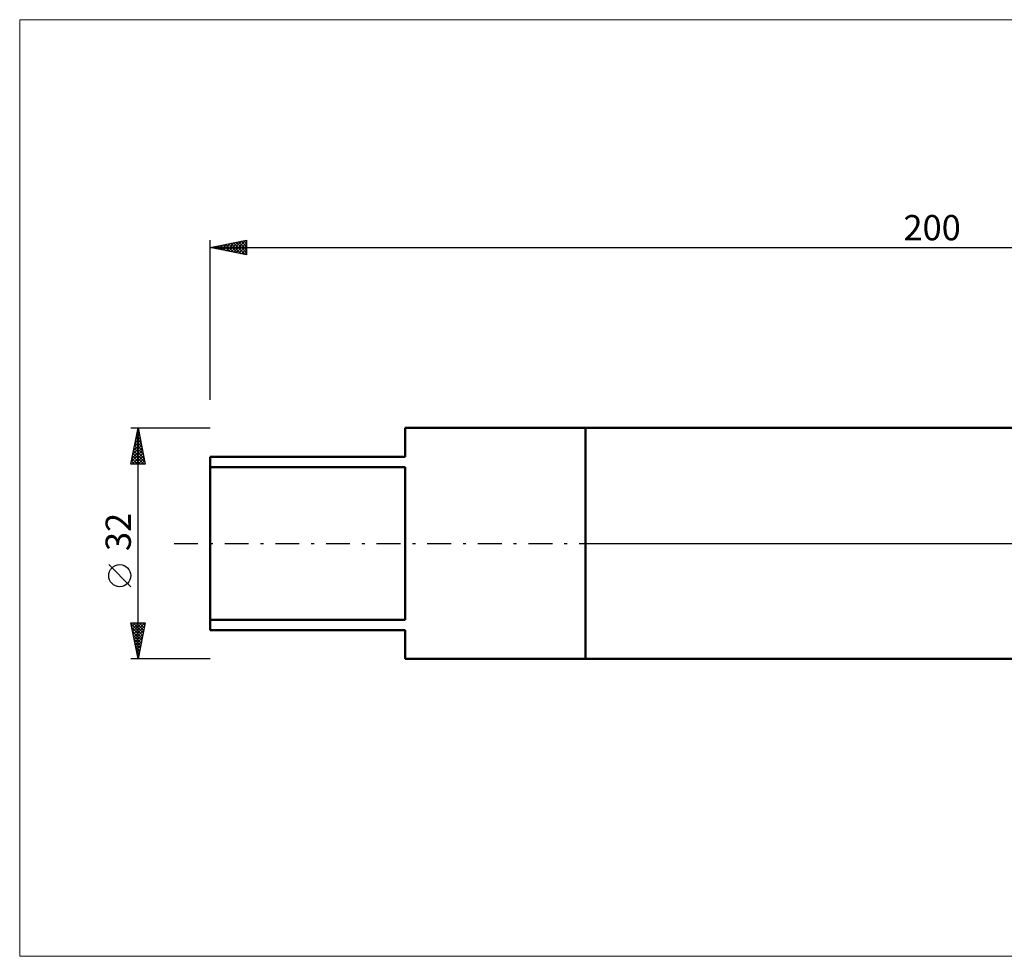
# Model space of a CAD drawing. Units: millimetres. Extents: x -26 to 407, y -67 to 73.
# Drawn here: x -26 to 110, y -57 to 73 of the extents above; entities that cross this region are included whole.
import ezdxf
from ezdxf.enums import TextEntityAlignment as Align

# ---------------------------------------------------------------- set-up
doc = ezdxf.new("R2010")
doc.units = ezdxf.units.MM
doc.header["$LTSCALE"] = 8.25
doc.linetypes.add('LONGDASH_DASH', pattern=[0.85, 0.4, -0.2, 0.05, -0.2])
for name, color, linetype in [('1', 4, 'CONTINUOUS'), ('4', 2, 'LONGDASH_DASH'), ('INFTOTAL', 9, 'CONTINUOUS'), ('NOCUT', 7, 'CONTINUOUS'), ('SK1', 4, 'CONTINUOUS'), ('SK2', 7, 'CONTINUOUS'), ('SK4', 2, 'LONGDASH_DASH')]:
    doc.layers.add(name, color=color, linetype=linetype)
doc.styles.get("Standard").update_dxf_attribs({"font": 'Monospac821 BT'})

msp = doc.modelspace()

# ---------------------------------------------------------------- linework, layer by layer
at = {"layer": '1', "color": 4, "linetype": 'CONTINUOUS', "lineweight": 50}
for p, q in [((52, 16), (173, 16)), ((52, -16), (52, 16)), ((52, -16), (173, -16))]:
    msp.add_line(p, q, dxfattribs=at)
at = {"layer": '4', "color": 2, "linetype": 'LONGDASH_DASH', "lineweight": 25}
msp.add_line((52, 0), (200, 0), dxfattribs=at)
at = {"layer": 'INFTOTAL', "color": 9, "linetype": 'CONTINUOUS', "lineweight": 18}
for p, q in [((246.4, 72.56), (-26.4, 72.56)), ((-26.4, 72.56), (-26.4, -57.19)), ((-26.4, -57.19), (246.4, -57.19))]:
    msp.add_line(p, q, dxfattribs=at)
at = {"layer": 'NOCUT', "color": 7, "linetype": 'CONTINUOUS', "lineweight": 25}
for p, q in [((173, 16), (52, 16)), ((52, 16), (52, 0)), ((52, 0), (200, 0))]:
    msp.add_line(p, q, dxfattribs=at)
at = {"layer": 'SK1', "color": 4, "linetype": 'CONTINUOUS', "lineweight": 50}
for p, q in [((52, 16), (27, 16)), ((27, 16), (27, 12)), ((27, 12), (0, 12)), ((0, 12), (0, -12)), ((0, 10.58), (27, 10.58)), ((27, 10.58), (27, -10.58)), ((27, -10.58), (0, -10.58)), ((0, -12), (27, -12)), ((27, -12), (27, -16)), ((27, -16), (52, -16))]:
    msp.add_line(p, q, dxfattribs=at)
at = {"layer": 'SK2', "color": 7, "linetype": 'CONTINUOUS', "lineweight": 25}
for p, q in [((0, 19.88), (0, 42)), ((0, 41), (5, 42)), ((0, 41), (200, 41)), ((5, 40), (0, 41)), ((0.04, 41.01), (0.06, 40.99)), ((0.07, 40.99), (0.11, 41.02)), ((0.39, 41.08), (0.59, 40.88)), ((0.43, 40.91), (0.64, 41.13)), ((0.75, 41.15), (1.12, 40.78)), ((0.78, 40.84), (1.17, 41.23)), ((1.1, 41.22), (1.65, 40.67)), ((1.13, 40.77), (1.7, 41.34)), ((1.45, 41.29), (2.18, 40.56)), ((1.49, 40.7), (2.23, 41.45)), ((1.81, 41.36), (2.71, 40.46)), ((1.84, 40.63), (2.76, 41.55)), ((2.16, 41.43), (3.24, 40.35)), ((2.19, 40.56), (3.29, 41.66)), ((2.51, 41.5), (3.77, 40.25)), ((2.55, 40.49), (3.82, 41.76)), ((2.87, 41.57), (4.3, 40.14)), ((2.9, 40.42), (4.35, 41.87)), ((3.22, 41.64), (4.83, 40.03)), ((3.25, 40.35), (4.88, 41.98)), ((3.58, 41.72), (5, 40.29)), ((3.61, 40.28), (5, 41.67)), ((3.93, 41.79), (5, 40.71)), ((3.96, 40.21), (5, 41.25)), ((4.28, 41.86), (5, 41.14)), ((4.64, 41.93), (5, 41.56)), ((4.99, 42), (5, 41.99)), ((5, 42), (5, 40)), ((4.31, 40.14), (5, 40.82)), ((4.67, 40.07), (5, 40.4)), ((-11, 16), (0, 16)), ((-11, 11), (-10, 16)), ((-10.2, 15.02), (-9.87, 15.35)), ((-10.14, 15.31), (-9.79, 14.96)), ((-10.09, 15.55), (-9.94, 15.7)), ((-10.07, 15.66), (-9.9, 15.49)), ((-10, -16), (-10, 16)), ((-10, 16), (-9, 11)), ((-10.62, 12.9), (-9.59, 13.93)), ((-10.51, 13.43), (-9.66, 14.29)), ((-10.42, 13.9), (-9.37, 12.84)), ((-10.41, 13.96), (-9.73, 14.64)), ((-10.35, 14.25), (-9.47, 13.37)), ((-10.3, 14.49), (-9.8, 14.99)), ((-10.28, 14.6), (-9.58, 13.9)), ((-10.21, 14.96), (-9.69, 14.43)), ((-10.94, 11.31), (-9.37, 12.87)), ((-10.83, 11.84), (-9.45, 13.23)), ((-10.82, 11), (-9.3, 12.52)), ((-10.73, 12.37), (-9.52, 13.58)), ((-10.7, 12.48), (-9.22, 11)), ((-10.63, 12.83), (-9.05, 11.25)), ((-10.56, 13.19), (-9.16, 11.78)), ((-10.49, 13.54), (-9.26, 12.31)), ((-9, 11), (-11, 11)), ((-10.99, 11.07), (-10.92, 11)), ((-10.92, 11.42), (-10.5, 11)), ((-10.85, 11.77), (-10.07, 11)), ((-10.77, 12.13), (-9.65, 11)), ((-10.4, 11), (-9.23, 12.16)), ((-9.97, 11), (-9.16, 11.81)), ((-9.55, 11), (-9.09, 11.46)), ((-9.12, 11), (-9.02, 11.1)), ((-11, -5.99), (-14.06, -2.93)), ((-10, -16), (-11, -11)), ((-11, -11), (-9, -11)), ((-10.97, -11.13), (-9.35, -12.75)), ((-10.96, -11.2), (-10.76, -11)), ((-10.89, -11.55), (-10.34, -11)), ((-10.87, -11.66), (-9.42, -13.1)), ((-10.82, -11.91), (-9.91, -11)), ((-10.76, -12.19), (-9.49, -13.46)), ((-10.75, -12.26), (-9.49, -11)), ((-10.68, -12.61), (-9.06, -11)), ((-10.68, -11), (-9.28, -12.4)), ((-10.61, -12.97), (-9.09, -11.45)), ((-10.54, -13.32), (-9.2, -11.98)), ((-10.25, -11), (-9.21, -12.04)), ((-9, -11), (-10, -16)), ((-9.83, -11), (-9.14, -11.69)), ((-9.4, -11), (-9.07, -11.34)), ((-10.66, -12.72), (-9.56, -13.81)), ((-10.55, -13.25), (-9.63, -14.16)), ((-10.47, -13.67), (-9.3, -12.51)), ((-10.39, -14.03), (-9.41, -13.04)), ((-10.32, -14.38), (-9.51, -13.57)), ((-10.44, -13.78), (-9.7, -14.52)), ((-10.34, -14.31), (-9.77, -14.87)), ((-10.25, -14.74), (-9.62, -14.1)), ((-10.23, -14.84), (-9.85, -15.23)), ((-10.18, -15.09), (-9.73, -14.63)), ((0, -16), (-11, -16)), ((-10.13, -15.37), (-9.92, -15.58)), ((-10.11, -15.44), (-9.83, -15.16)), ((-10.04, -15.8), (-9.94, -15.69)), ((-10.02, -15.9), (-9.99, -15.93))]:
    msp.add_line(p, q, dxfattribs=at)
msp.add_circle((-12.53, -4.46), 1.53, dxfattribs=at)
at = {"layer": 'SK4', "color": 2, "linetype": 'LONGDASH_DASH', "lineweight": 25}
msp.add_line((-5, 0), (205, 0), dxfattribs=at)

# ---------------------------------------------------------------- texts
at = {"layer": 'SK2', "color": 7, "linetype": 'CONTINUOUS', "lineweight": 25}
msp.add_text('200', height=3.5, dxfattribs=at).set_placement((100, 42), align=Align.CENTER)
msp.add_text('32', height=3.5, rotation=90, dxfattribs=at).set_placement((-11, 1.6), align=Align.CENTER)

doc.saveas('drawing.dxf')
